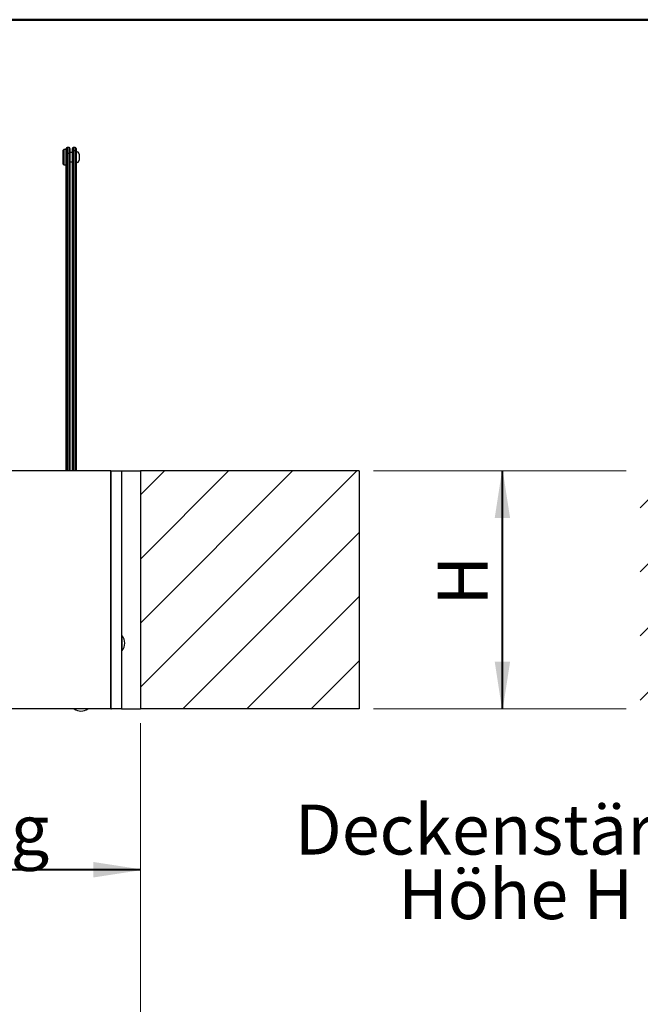
# Model space of a CAD drawing. Units: millimetres. Extents: x 5 to 415, y 5 to 293.
# Drawn here: x 67 to 110, y 224 to 293 of the extents above; entities that cross this region are included whole.
import ezdxf

# ---------------------------------------------------------------- set-up
doc = ezdxf.new("R2010")
doc.units = ezdxf.units.MM
doc.styles.add('SLDTEXTSTYLE0', font='TXT', dxfattribs={"width": 0.75})
doc.dimstyles.new('SLDDIMSTYLE0', dxfattribs={"dimtxt": 3.5, "dimasz": 3.302, "dimexe": 0, "dimexo": 0.0625, "dimgap": 0.875, "dimtad": 1, "dimlfac": 15, "dimrnd": 1e-09, "dimzin": 12, "dimdsep": 46, "dimtxsty": 'SLDTEXTSTYLE0', "dimsah": 1, "dimcen": 0.09, "dimadec": 0, "dimazin": 3, "dimtfac": 1, "dimtofl": 0, "dimtmove": 0, "dimatfit": 3, "dimfxl": 0, "dimfrac": 2, "dimtolj": 1, "dimtzin": 12, "dimarcsym": 0})

# ---------------------------------------------------------------- blocks, each defined once
blk = doc.blocks.new('_D_2')
at = {"color": 5, "linetype": 'Continuous', "lineweight": 18}
for p, q in [((109.131, 260.887), (99.5, 260.887)), ((100.5, 244.22), (100.5, 260.887)), ((109.131, 244.22), (99.5, 244.22))]:
    blk.add_line(p, q, dxfattribs=at)
for points in [[(100.5, 260.887), (99.992, 257.585), (101.008, 257.585)], [(100.5, 244.22), (101.008, 247.522), (99.992, 247.522)]]:
    blk.add_solid(points, dxfattribs=at)
blk = doc.blocks.new('_D_4')
at = {"color": 5, "linetype": 'Continuous', "lineweight": 18}
for p, q in [((91.439, 260.887), (101.439, 260.887)), ((100.439, 260.887), (100.439, 244.22)), ((91.439, 244.22), (101.439, 244.22))]:
    blk.add_line(p, q, dxfattribs=at)
for points in [[(100.439, 260.887), (99.931, 257.585), (100.947, 257.585)], [(100.439, 244.22), (100.947, 247.522), (99.931, 247.522)]]:
    blk.add_solid(points, dxfattribs=at)
at = {"color": 5, "linetype": 'Continuous', "lineweight": 18, "insert": (95.927, 251.454), "char_height": 3.5, "attachment_point": 1, "rotation": 90, "style": 'SLDTEXTSTYLE0'}
blk.add_mtext('H', dxfattribs=at)
blk = doc.blocks.new('_D_5')
at = {"color": 5, "linetype": 'Continuous', "lineweight": 18}
for p, q in [((28.439, 243.22), (28.439, 231.911)), ((75.106, 243.22), (75.106, 231.911)), ((28.439, 232.911), (75.106, 232.911))]:
    blk.add_line(p, q, dxfattribs=at)
for points in [[(28.439, 232.911), (31.741, 232.403), (31.741, 233.419)], [(75.106, 232.911), (71.804, 233.419), (71.804, 232.403)]]:
    blk.add_solid(points, dxfattribs=at)
blk = doc.blocks.new('SW_NOTE_2')
at = {"color": 0, "linetype": 'Continuous', "lineweight": 0, "char_height": 3.5, "attachment_point": 2, "style": 'SLDTEXTSTYLE0'}
for s, insert in [('Deckenstärke', (15.258, 4.512)), ('Höhe H', (15.508, -0.014))]:
    blk.add_mtext(s, dxfattribs=dict(at, insert=insert))
blk = doc.blocks.new('_D_8')
at = {"color": 5, "linetype": 'Continuous', "lineweight": 18}
for p, q in [((28.439, 222.756), (28.439, 233.984)), ((75.106, 222.756), (75.106, 233.984)), ((28.439, 232.984), (75.106, 232.984))]:
    blk.add_line(p, q, dxfattribs=at)
for points in [[(28.439, 232.984), (31.741, 232.476), (31.741, 233.492)], [(75.106, 232.984), (71.804, 233.492), (71.804, 232.476)]]:
    blk.add_solid(points, dxfattribs=at)
at = {"color": 5, "linetype": 'Continuous', "lineweight": 18, "char_height": 3.5, "attachment_point": 1, "style": 'SLDTEXTSTYLE0'}
for s, insert in [('Deckenöffnung', (34.745, 237.497)), ('Breite', (46.757, 231.94))]:
    blk.add_mtext(s, dxfattribs=dict(at, insert=insert))

msp = doc.modelspace()

# ---------------------------------------------------------------- hatches: boundary and pattern name
at = {"linetype": 'Continuous', "lineweight": 18}
h = msp.add_hatch(dxfattribs=at)
h.set_pattern_fill('ANSI31', style=0)
h.paths.add_polyline_path([(90.43884, 244.22013), (90.43884, 260.8868), (75.10551, 260.8868), (75.10551, 244.22013)], flags=0)
h = msp.add_hatch(dxfattribs=at)
h.set_pattern_fill('ANSI31', style=0)
h.paths.add_polyline_path([(110.13114, 260.8868), (110.13114, 244.22013), (125.46447, 244.22013), (125.46447, 260.8868)], flags=0)

# ---------------------------------------------------------------- linework, layer by layer
at = {"color": 9, "linetype": 'Continuous', "lineweight": 50}
msp.add_line((415, 292.5), (5, 292.5), dxfattribs=at)
at = {"color": 7, "linetype": 'Continuous', "lineweight": 25}
for p, q in [((70.10551, 283.53696), (69.97217, 283.53696)), ((70.53884, 283.53915), (70.40551, 283.53915)), ((69.73884, 283.40311), (69.70551, 283.36978)), ((69.70551, 282.94018), (69.70551, 283.36978)), ((69.70551, 282.36978), (69.70551, 282.94018)), ((69.90551, 283.40311), (69.73884, 283.40311)), ((69.73884, 283.40311), (69.73884, 282.94488)), ((69.73884, 282.94488), (69.73884, 282.33645)), ((69.90551, 283.11089), (69.90551, 283.47029)), ((69.90551, 260.8868), (69.90551, 283.11089)), ((70.10551, 283.13503), (69.97217, 283.13503)), ((70.17217, 283.47029), (70.17217, 283.11089)), ((70.33884, 283.20311), (70.17217, 283.20311)), ((70.17217, 283.11089), (70.17217, 260.8868)), ((70.33884, 283.28303), (70.33884, 283.47249)), ((70.33884, 260.8868), (70.33884, 283.28303)), ((70.53884, 283.31736), (70.40551, 283.31736)), ((70.60551, 283.47249), (70.60551, 283.28303)), ((70.60551, 283.28303), (70.60551, 260.8868)), ((70.80551, 283.06978), (70.80551, 282.89794)), ((70.80551, 282.89794), (70.80551, 282.66978)), ((69.70551, 282.36978), (69.73884, 282.33645)), ((69.73884, 282.33645), (69.90551, 282.33645)), ((70.17217, 282.53645), (70.33884, 282.53645)), ((73.03884, 260.8868), (30.50551, 260.8868)), ((73.03884, 260.8868), (73.77217, 260.8868)), ((73.03884, 244.26727), (73.03884, 260.8868)), ((73.03884, 260.8868), (73.03884, 244.22013)), ((73.77217, 260.8868), (75.10551, 260.8868)), ((73.77217, 260.8868), (73.77217, 244.22013)), ((90.43884, 260.8868), (75.10551, 260.8868)), ((75.10551, 260.8868), (75.10551, 244.22013)), ((90.43884, 260.8868), (90.43884, 244.22013)), ((73.79884, 249.35346), (73.77217, 249.3268)), ((73.81201, 249.35346), (73.79884, 249.35346)), ((73.79884, 249.35346), (73.79884, 248.2868)), ((73.81201, 249.35346), (73.81201, 248.2868)), ((73.77217, 248.31346), (73.79884, 248.2868)), ((73.79884, 248.2868), (73.81201, 248.2868)), ((73.03884, 244.22013), (30.50551, 244.22013)), ((73.08598, 244.22013), (73.03884, 244.26727)), ((73.03884, 244.22013), (73.08598, 244.22013)), ((73.77217, 244.22013), (73.08598, 244.22013)), ((73.77217, 244.22013), (75.10551, 244.22013)), ((90.43884, 244.22013), (75.10551, 244.22013))]:
    msp.add_line(p, q, dxfattribs=at)
at = {"color": 8, "linetype": 'Continuous', "lineweight": 25}
for p, q in [((69.97217, 283.53696), (69.97217, 283.13503)), ((70.10551, 283.13503), (70.10551, 283.53696)), ((70.40551, 283.53915), (70.40551, 283.31736)), ((70.53884, 283.31736), (70.53884, 283.53915)), ((69.97217, 283.13503), (69.97217, 260.8868)), ((70.10551, 260.8868), (70.10551, 283.13503)), ((70.40551, 283.31736), (70.40551, 260.8868)), ((70.53884, 260.8868), (70.53884, 283.31736))]:
    msp.add_line(p, q, dxfattribs=at)
at = {"color": 7, "linetype": 'Continuous', "lineweight": 25}
for centre, radius, start, end in [((69.97217, 283.47029), 0.06667, 90, 180), ((70.10551, 283.47029), 0.06667, 0, 90), ((70.40551, 283.47249), 0.06667, 90, 180), ((70.53884, 283.47249), 0.06667, 0, 90), ((70.60551, 283.06978), 0.2, 0, 90), ((70.60551, 282.66978), 0.2, 270, 0), ((73.20155, 248.82013), 0.81062, 318.8577734, 41.1422266), ((70.93884, 244.87721), 0.81062, 234.1531827, 305.8468173)]:
    msp.add_arc(centre, radius, start, end, dxfattribs=at)
for points, knots in [([(69.90551, 283.11089), (69.90551, 283.11095), (69.90552, 283.1131), (69.90733, 283.11793), (69.91585, 283.12472), (69.93101, 283.13045), (69.9504, 283.13429), (69.96492, 283.13478), (69.97217, 283.13503)], [0, 0, 0, 0, 0.00523186, 0.17229575, 0.38732146, 0.5939481, 0.79690918, 1, 1, 1, 1]), ([(70.10551, 283.13503), (70.11277, 283.13478), (70.12728, 283.13429), (70.14667, 283.13045), (70.16183, 283.12472), (70.17036, 283.11793), (70.17216, 283.1131), (70.17217, 283.11095), (70.17217, 283.11089)], [0, 0, 0, 0, 0.20309082, 0.4060519, 0.61267854, 0.82770425, 0.99476814, 1, 1, 1, 1]), ([(70.33884, 283.28303), (70.33884, 283.28312), (70.33886, 283.28628), (70.34074, 283.29323), (70.34946, 283.30289), (70.36461, 283.31094), (70.38389, 283.31632), (70.3983, 283.31702), (70.40551, 283.31736)], [0, 0, 0, 0, 0.00498151, 0.17916963, 0.39401779, 0.59883053, 0.79933861, 1, 1, 1, 1]), ([(70.53884, 283.31736), (70.54605, 283.31702), (70.56046, 283.31632), (70.57974, 283.31094), (70.59488, 283.30289), (70.60361, 283.29323), (70.60549, 283.28628), (70.60551, 283.28312), (70.60551, 283.28303)], [0, 0, 0, 0, 0.200661385, 0.401169469, 0.605982214, 0.820830366, 0.995018491, 1, 1, 1, 1])]:
    msp.add_open_spline(points, degree=3, knots=knots, dxfattribs=at)

# ---------------------------------------------------------------- block references
at = {"color": 5, "linetype": 'Continuous', "lineweight": 0}
msp.add_blockref('SW_NOTE_2', (85.88287, 233.0001), dxfattribs=at)

# ---------------------------------------------------------------- dimensions: what is measured, and where the dimension line sits
at = {"color": 5, "linetype": 'Continuous', "lineweight": 18}
dim = msp.add_linear_dim(base=(100.43884, 244.22013), p1=(90.43884, 260.8868), p2=(90.43884, 244.22013), angle=90, text='H', dimstyle='SLDDIMSTYLE0', dxfattribs=at)
dim.commit()
dim.dimension.update_dxf_attribs({"geometry": '_D_4', "text_midpoint": (100.43884, 253.04843), "dimtype": 160})
dim = msp.add_linear_dim(base=(100.50015, 260.8868), p1=(110.13114, 244.22013), p2=(110.13114, 260.8868), angle=90, dimstyle='SLDDIMSTYLE0', dxfattribs=at)
dim.commit()
dim.dimension.update_dxf_attribs({"geometry": '_D_2', "text_midpoint": (100.50015, 253.36102), "dimtype": 160})
dim = msp.add_linear_dim(base=(75.10551, 232.91065), p1=(28.43884, 244.22013), p2=(75.10551, 244.22013), dimstyle='SLDDIMSTYLE0', dxfattribs=at)
dim.commit()
dim.dimension.update_dxf_attribs({"geometry": '_D_5', "text_midpoint": (53.83834, 232.91065), "dimtype": 160})
dim = msp.add_linear_dim(base=(75.10551, 227.42864), p1=(28.43884, 221.75569), p2=(75.10551, 221.75569), text='Deckenöffnung ', dimstyle='SLDDIMSTYLE0', dxfattribs=at)
dim.commit()
dim.dimension.update_dxf_attribs({"geometry": '_D_8', "text_midpoint": (53.08832, 227.42864), "dimtype": 160})

doc.saveas('drawing.dxf')
